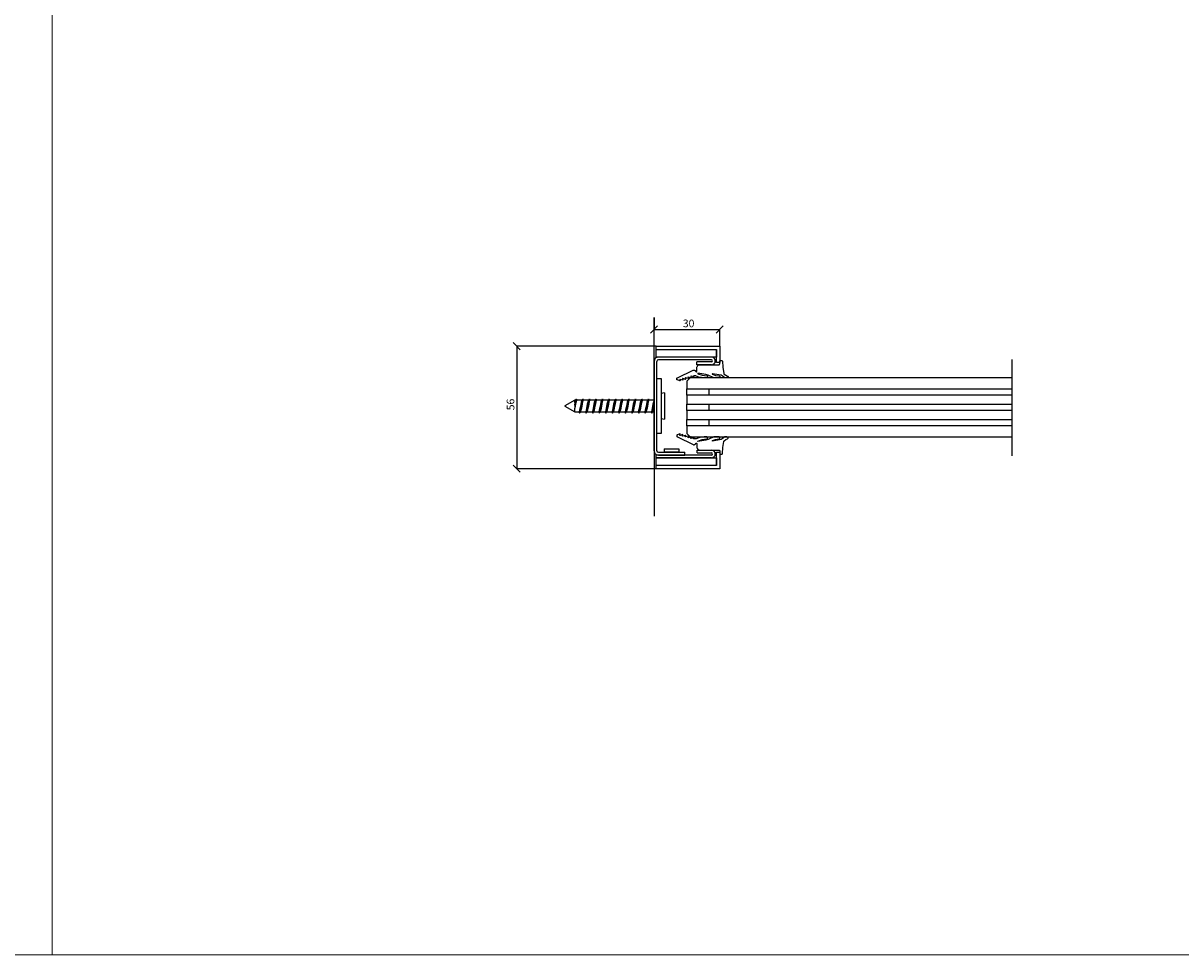
# Model space of a CAD drawing. Extents: x 2650107 to 2654107, y -827678 to -825595.
# Drawn here: x 2651694 to 2652223, y -827245 to -826819 of the extents above; entities that cross this region are included whole.
import ezdxf

# ---------------------------------------------------------------- set-up
doc = ezdxf.new("R2010")
doc.units = 0
doc.header["$LTSCALE"] = 10
doc.layers.get('0').update_dxf_attribs({"linetype": 'CONTINUOUS'})
doc.layers.get('Defpoints').update_dxf_attribs({"linetype": 'CONTINUOUS'})
doc.layers.add('A810-TEGNINGSRAMME', color=7, linetype='CONTINUOUS', lineweight=20)
doc.layers.add('FORMAT', color=7, linetype='CONTINUOUS')
doc.styles.add('SLDTEXTSTYLE0', font='GOTHIC.TTF', dxfattribs={"width": 0.913})
doc.dimstyles.new('SLDDIMSTYLE0', dxfattribs={"dimtxt": 3.5, "dimasz": 3.302, "dimexe": 0, "dimexo": 0.0625, "dimgap": 0.875, "dimtad": 1, "dimrnd": 1e-09, "dimzin": 12, "dimdsep": 46, "dimtxsty": 'SLDTEXTSTYLE0', "dimblk1": 'OBLIQUE', "dimblk2": 'OBLIQUE', "dimsah": 1, "dimcen": 0.09, "dimadec": 0, "dimazin": 3, "dimtfac": 1, "dimtofl": 0, "dimtmove": 0, "dimatfit": 3, "dimldrblk": 'OBLIQUE', "dimfxl": 1, "dimfrac": 2, "dimtolj": 1, "dimtzin": 12, "dimarcsym": 0})

# ---------------------------------------------------------------- blocks, each defined once
blk = doc.blocks.new('_OBLIQUE')
at = {"color": 0, "linetype": 'ByBlock'}
blk.add_line((-0.5, -0.5), (0.5, 0.5), dxfattribs=at)
blk = doc.blocks.new('*D105')
at = {"layer": 'Defpoints', "color": 0, "transparency": 16777216}
for p in [(2651982.2, -826953.61), (2652012.2, -826959.15), (2652012.2, -826966.69)]:
    blk.add_point(p, dxfattribs=at)
at = {"layer": 'FORMAT', "color": 0, "lineweight": -2, "transparency": 16777216}
for p, q in [((2651982.2, -826953.67), (2651982.2, -826959.15)), ((2651982.2, -826959.15), (2652012.2, -826959.15)), ((2652012.2, -826966.63), (2652012.2, -826959.15))]:
    blk.add_line(p, q, dxfattribs=at)
at = {"layer": 'FORMAT', "color": 0, "lineweight": -2, "transparency": 16777216, "xscale": 3.302, "yscale": 3.302, "zscale": 3.302, "rotation": 180}
blk.add_blockref('_OBLIQUE', (2651982.2, -826959.15), dxfattribs=at)
at = {"layer": 'FORMAT', "color": 0, "lineweight": -2, "transparency": 16777216, "xscale": 3.302, "yscale": 3.302, "zscale": 3.302}
blk.add_blockref('_OBLIQUE', (2652012.2, -826959.15), dxfattribs=at)
at = {"layer": 'FORMAT', "color": 0, "transparency": 16777216, "insert": (2651998, -826954.6), "char_height": 3.5, "attachment_point": 2, "style": 'SLDTEXTSTYLE0'}
blk.add_mtext('\\A1;30', dxfattribs=at)
blk = doc.blocks.new('*D106')
at = {"layer": 'Defpoints', "color": 0, "transparency": 16777216}
for p in [(2651983.2, -826966.69), (2651919.45, -827022.69), (2651983.2, -827022.69)]:
    blk.add_point(p, dxfattribs=at)
at = {"layer": 'FORMAT', "color": 0, "lineweight": -2, "transparency": 16777216}
for p, q in [((2651983.14, -826966.69), (2651919.45, -826966.69)), ((2651919.45, -826966.69), (2651919.45, -827022.69)), ((2651983.14, -827022.69), (2651919.45, -827022.69))]:
    blk.add_line(p, q, dxfattribs=at)
at = {"layer": 'FORMAT', "color": 0, "lineweight": -2, "transparency": 16777216, "xscale": 3.302, "yscale": 3.302, "zscale": 3.302}
for p, rotation in [((2651919.45, -826966.69), 90), ((2651919.45, -827022.69), 270)]:
    blk.add_blockref('_OBLIQUE', p, dxfattribs=dict(at, rotation=rotation))
at = {"layer": 'FORMAT', "color": 0, "transparency": 16777216, "insert": (2651914.9, -826993.37), "char_height": 3.5, "attachment_point": 2, "rotation": 90, "style": 'SLDTEXTSTYLE0'}
blk.add_mtext('\\A1;56', dxfattribs=at)

msp = doc.modelspace()

# ---------------------------------------------------------------- linework, layer by layer
at = {"color": 7, "linetype": 'Continuous', "lineweight": 25}
for p, q in [((2651983.203, -826968.194), (2651983.203, -826966.694)), ((2651983.203, -826966.694), (2652012.203, -826966.694)), ((2651983.203, -826971.694), (2651983.203, -826968.194)), ((2651983.203, -826968.194), (2652010.703, -826968.194)), ((2652010.703, -826968.194), (2652010.703, -826971.694)), ((2652010.703, -826974.194), (2652010.703, -826968.194)), ((2652012.203, -826966.694), (2652012.203, -826974.194)), ((2651982.203, -827014.457), (2651982.203, -826973.68)), ((2652010.703, -826971.694), (2651983.203, -826971.694)), ((2651983.453, -827014.457), (2651983.453, -826973.68)), ((2652008.453, -826971.694), (2651984.189, -826971.694)), ((2652008.453, -826972.944), (2651984.189, -826972.944)), ((2652001.723, -826975.194), (2652001.723, -826973.944)), ((2652008.453, -826973.944), (2652001.723, -826973.944)), ((2652012.203, -826974.194), (2652010.703, -826974.194)), ((2652012.162, -826975.019), (2652012.187, -826974.96)), ((2652012.187, -826974.96), (2652012.199, -826974.897)), ((2652012.199, -826974.897), (2652012.203, -826974.865)), ((2652012.203, -826973.561), (2652012.212, -826973.498)), ((2652012.203, -826974.865), (2652012.203, -826973.561)), ((2652012.212, -826973.498), (2652012.229, -826973.459)), ((2652012.229, -826973.459), (2652012.252, -826973.423)), ((2652012.252, -826973.423), (2652012.282, -826973.393)), ((2652012.282, -826973.393), (2652012.318, -826973.369)), ((2652012.318, -826973.369), (2652012.357, -826973.353)), ((2652012.357, -826973.353), (2652012.421, -826973.343)), ((2652012.421, -826973.343), (2652013.193, -826973.343)), ((2652013.193, -826973.343), (2652013.246, -826973.35)), ((2652013.246, -826973.35), (2652013.289, -826973.368)), ((2652013.289, -826973.368), (2652013.328, -826973.394)), ((2652013.328, -826973.394), (2652013.361, -826973.427)), ((2652013.361, -826973.427), (2652013.387, -826973.466)), ((2652013.387, -826973.466), (2652013.405, -826973.509)), ((2652013.405, -826973.509), (2652013.411, -826973.555)), ((2652013.411, -826973.555), (2652013.414, -826973.602)), ((2652013.414, -826973.602), (2652013.603, -826976.374)), ((2651992.879, -826981.223), (2652000.042, -826977.721)), ((2652000.042, -826977.721), (2652000.148, -826977.678)), ((2652000.148, -826977.678), (2652000.258, -826977.648)), ((2652000.258, -826977.648), (2652000.371, -826977.634)), ((2652000.998, -826980.26), (2652000.278, -826980.279)), ((2652000.278, -826980.279), (2652000.455, -826980.645)), ((2652000.371, -826977.634), (2652000.484, -826977.634)), ((2652000.484, -826977.634), (2652000.597, -826977.648)), ((2652000.597, -826977.648), (2652000.707, -826977.678)), ((2652000.707, -826977.678), (2652000.813, -826977.721)), ((2652000.813, -826977.721), (2652000.911, -826977.778)), ((2652000.911, -826977.778), (2652001.002, -826977.848)), ((2652001.259, -826980.285), (2652000.998, -826980.26)), ((2652001.002, -826977.848), (2652001.082, -826977.928)), ((2652001.082, -826977.928), (2652001.152, -826978.019)), ((2652001.152, -826978.019), (2652001.208, -826978.117)), ((2652001.208, -826978.117), (2652001.259, -826978.245)), ((2652001.259, -826978.245), (2652001.276, -826978.285)), ((2652001.506, -826980.371), (2652001.259, -826980.285)), ((2652001.276, -826978.285), (2652001.3, -826978.32)), ((2652001.3, -826978.32), (2652001.33, -826978.351)), ((2652001.33, -826978.351), (2652001.365, -826978.374)), ((2652001.365, -826978.374), (2652001.405, -826978.391)), ((2652001.405, -826978.391), (2652001.446, -826978.399)), ((2652001.446, -826978.399), (2652001.489, -826978.399)), ((2652001.489, -826978.399), (2652001.531, -826978.391)), ((2652001.531, -826978.391), (2652001.57, -826978.374)), ((2652001.57, -826978.374), (2652001.606, -826978.351)), ((2652001.606, -826978.351), (2652001.659, -826978.309)), ((2652001.659, -826978.309), (2652001.72, -826978.233)), ((2652001.72, -826978.233), (2652001.743, -826978.138)), ((2652008.453, -826975.194), (2652001.723, -826975.194)), ((2652001.743, -826976.463), (2652001.798, -826976.257)), ((2652001.743, -826976.786), (2652001.743, -826976.463)), ((2652001.743, -826978.138), (2652001.743, -826976.786)), ((2652001.798, -826976.257), (2652001.88, -826976.06)), ((2652001.88, -826976.06), (2652001.987, -826975.875)), ((2652001.987, -826975.875), (2652002.117, -826975.705)), ((2652002.117, -826975.705), (2652002.268, -826975.554)), ((2652002.157, -826979.162), (2652002.141, -826979.201)), ((2652002.141, -826979.201), (2652002.141, -826979.243)), ((2652002.141, -826979.243), (2652002.157, -826979.283)), ((2652002.187, -826979.132), (2652002.157, -826979.162)), ((2652002.157, -826979.283), (2652002.2, -826979.32)), ((2652002.227, -826979.115), (2652002.187, -826979.132)), ((2652002.2, -826979.32), (2652004.2, -826980.041)), ((2652002.264, -826979.115), (2652002.227, -826979.115)), ((2652005.892, -826979.667), (2652002.264, -826979.115)), ((2652002.268, -826975.554), (2652002.437, -826975.424)), ((2652002.437, -826975.424), (2652002.622, -826975.317)), ((2652002.622, -826975.317), (2652002.819, -826975.236)), ((2652002.819, -826975.236), (2652003.135, -826975.194)), ((2652003.135, -826975.194), (2652011.874, -826975.194)), ((2652004.2, -826980.041), (2652006.307, -826980.327)), ((2652006.906, -826980.017), (2652005.892, -826979.667)), ((2652009.515, -826981.194), (2652006.906, -826980.017)), ((2652008.864, -826979.356), (2652008.836, -826979.405)), ((2652008.836, -826979.405), (2652008.836, -826979.461)), ((2652008.836, -826979.461), (2652008.864, -826979.51)), ((2652008.913, -826979.328), (2652008.864, -826979.356)), ((2652008.864, -826979.51), (2652008.894, -826979.531)), ((2652008.894, -826979.531), (2652010.346, -826980.065)), ((2652008.959, -826979.325), (2652008.913, -826979.328)), ((2652012.844, -826979.983), (2652008.959, -826979.325)), ((2652010.346, -826980.065), (2652011.87, -826980.329)), ((2652011.874, -826975.194), (2652011.906, -826975.19)), ((2652011.906, -826975.19), (2652011.969, -826975.178)), ((2652011.969, -826975.178), (2652012.028, -826975.153)), ((2652012.028, -826975.153), (2652012.081, -826975.118)), ((2652012.081, -826975.118), (2652012.127, -826975.072)), ((2652012.127, -826975.072), (2652012.162, -826975.019)), ((2652013.349, -826980.26), (2652012.844, -826979.983)), ((2652014.508, -826981.194), (2652013.349, -826980.26)), ((2652013.603, -826976.374), (2652014.083, -826979.158)), ((2652014.083, -826979.158), (2652014.156, -826979.331)), ((2652014.156, -826979.331), (2652014.282, -826979.469)), ((2652014.282, -826979.469), (2652015, -826979.961)), ((2652015, -826979.961), (2652015.768, -826980.371)), ((2651983.453, -827006.569), (2651983.453, -826981.569)), ((2651983.453, -826981.569), (2651985.453, -826981.569)), ((2651985.453, -826981.569), (2651985.453, -827006.569)), ((2651992.568, -826981.642), (2651992.589, -826981.537)), ((2651992.568, -826981.748), (2651992.568, -826981.642)), ((2651992.589, -826981.853), (2651992.568, -826981.748)), ((2651992.589, -826981.537), (2651992.63, -826981.439)), ((2651992.63, -826981.952), (2651992.589, -826981.853)), ((2651992.63, -826981.439), (2651992.689, -826981.35)), ((2651992.689, -826982.04), (2651992.63, -826981.952)), ((2651992.689, -826981.35), (2651992.765, -826981.274)), ((2651992.765, -826982.116), (2651992.689, -826982.04)), ((2651992.765, -826981.274), (2651992.879, -826981.223)), ((2651992.913, -826982.182), (2651992.765, -826982.116)), ((2651994.024, -826982.627), (2651992.913, -826982.182)), ((2651993.957, -826981.951), (2651993.941, -826981.991)), ((2651993.941, -826981.991), (2651993.941, -826982.033)), ((2651993.941, -826982.033), (2651993.957, -826982.072)), ((2651993.987, -826981.921), (2651993.957, -826981.951)), ((2651993.957, -826982.072), (2651994.152, -826982.473)), ((2651994.026, -826981.905), (2651993.987, -826981.921)), ((2651994.075, -826982.628), (2651994.024, -826982.627)), ((2651994.079, -826981.908), (2651994.026, -826981.905)), ((2651994.114, -826982.612), (2651994.075, -826982.628)), ((2651995.287, -826982.264), (2651994.079, -826981.908)), ((2651994.144, -826982.582), (2651994.114, -826982.612)), ((2651994.16, -826982.543), (2651994.144, -826982.582)), ((2651994.152, -826982.473), (2651994.16, -826982.5)), ((2651994.16, -826982.5), (2651994.16, -826982.543)), ((2651995.219, -826981.588), (2651995.203, -826981.627)), ((2651995.203, -826981.627), (2651995.203, -826981.67)), ((2651995.203, -826981.67), (2651995.212, -826981.697)), ((2651995.212, -826981.697), (2651995.414, -826982.11)), ((2651995.249, -826981.558), (2651995.219, -826981.588)), ((2651995.289, -826981.542), (2651995.249, -826981.558)), ((2651995.337, -826982.265), (2651995.287, -826982.264)), ((2651995.331, -826981.542), (2651995.289, -826981.542)), ((2651996.549, -826981.901), (2651995.331, -826981.542)), ((2651995.376, -826982.249), (2651995.337, -826982.265)), ((2651995.406, -826982.219), (2651995.376, -826982.249)), ((2651995.422, -826982.18), (2651995.406, -826982.219)), ((2651995.414, -826982.11), (2651995.422, -826982.137)), ((2651995.422, -826982.137), (2651995.422, -826982.18)), ((2651996.482, -826981.225), (2651996.465, -826981.264)), ((2651996.465, -826981.264), (2651996.465, -826981.307)), ((2651996.465, -826981.307), (2651996.474, -826981.333)), ((2651996.474, -826981.333), (2651996.668, -826981.735)), ((2651996.512, -826981.195), (2651996.482, -826981.225)), ((2651996.551, -826981.179), (2651996.512, -826981.195)), ((2651996.599, -826981.902), (2651996.549, -826981.901)), ((2651996.604, -826981.181), (2651996.551, -826981.179)), ((2651996.638, -826981.886), (2651996.599, -826981.902)), ((2651997.811, -826981.538), (2651996.604, -826981.181)), ((2651996.668, -826981.856), (2651996.638, -826981.886)), ((2651996.668, -826981.735), (2651996.685, -826981.774)), ((2651996.685, -826981.816), (2651996.668, -826981.856)), ((2651996.685, -826981.774), (2651996.685, -826981.816)), ((2651997.203, -826982.669), (2651998.703, -826981.169)), ((2651997.203, -826982.669), (2651997.203, -826986.169)), ((2651997.744, -826980.862), (2651997.728, -826980.901)), ((2651997.728, -826980.901), (2651997.728, -826980.943)), ((2651997.728, -826980.943), (2651997.736, -826980.97)), ((2651997.736, -826980.97), (2651997.939, -826981.384)), ((2651997.774, -826980.832), (2651997.744, -826980.862)), ((2651997.813, -826980.816), (2651997.774, -826980.832)), ((2651997.861, -826981.539), (2651997.811, -826981.538)), ((2651997.866, -826980.818), (2651997.813, -826980.816)), ((2651997.901, -826981.522), (2651997.861, -826981.539)), ((2651999.073, -826981.175), (2651997.866, -826980.818)), ((2651997.931, -826981.492), (2651997.901, -826981.522)), ((2651997.947, -826981.453), (2651997.931, -826981.492)), ((2651997.939, -826981.384), (2651997.947, -826981.411)), ((2651997.947, -826981.411), (2651997.947, -826981.453)), ((2652145.746, -826981.169), (2651998.703, -826981.169)), ((2651999.006, -826980.499), (2651998.99, -826980.538)), ((2651998.99, -826980.538), (2651998.99, -826980.58)), ((2651998.99, -826980.58), (2651998.999, -826980.607)), ((2651998.999, -826980.607), (2651999.201, -826981.02)), ((2651999.036, -826980.469), (2651999.006, -826980.499)), ((2651999.075, -826980.452), (2651999.036, -826980.469)), ((2651999.123, -826981.175), (2651999.073, -826981.175)), ((2651999.128, -826980.455), (2651999.075, -826980.452)), ((2651999.163, -826981.159), (2651999.123, -826981.175)), ((2652000.335, -826980.811), (2651999.128, -826980.455)), ((2651999.193, -826981.129), (2651999.163, -826981.159)), ((2651999.209, -826981.09), (2651999.193, -826981.129)), ((2651999.201, -826981.02), (2651999.209, -826981.047)), ((2651999.209, -826981.047), (2651999.209, -826981.09)), ((2652000.386, -826980.812), (2652000.335, -826980.811)), ((2652000.425, -826980.796), (2652000.386, -826980.812)), ((2652000.455, -826980.766), (2652000.425, -826980.796)), ((2652000.455, -826980.645), (2652000.471, -826980.684)), ((2652000.471, -826980.727), (2652000.455, -826980.766)), ((2652000.471, -826980.684), (2652000.471, -826980.727)), ((2652002.698, -826980.842), (2652001.506, -826980.371)), ((2652003.89, -826981.11), (2652002.698, -826980.842)), ((2652005.137, -826981.194), (2652003.89, -826981.11)), ((2652006.307, -826981.194), (2652005.137, -826981.194)), ((2652006.307, -826980.327), (2652006.434, -826980.343)), ((2652006.521, -826981.047), (2652006.307, -826981.194)), ((2652006.434, -826980.343), (2652006.565, -826980.413)), ((2652006.617, -826980.949), (2652006.521, -826981.047)), ((2652006.565, -826980.413), (2652006.659, -826980.528)), ((2652006.687, -826980.818), (2652006.617, -826980.949)), ((2652006.659, -826980.528), (2652006.702, -826980.67)), ((2652006.702, -826980.67), (2652006.687, -826980.818)), ((2652011.882, -826981.194), (2652009.515, -826981.194)), ((2652011.87, -826980.329), (2652012.024, -826980.342)), ((2652012.024, -826981.175), (2652011.882, -826981.194)), ((2652012.024, -826980.342), (2652012.234, -826980.482)), ((2652012.173, -826981.095), (2652012.024, -826981.175)), ((2652012.281, -826980.964), (2652012.173, -826981.095)), ((2652012.234, -826980.482), (2652012.314, -826980.632)), ((2652012.331, -826980.801), (2652012.281, -826980.964)), ((2652012.314, -826980.632), (2652012.331, -826980.801)), ((2652015.448, -826981.194), (2652014.508, -826981.194)), ((2652015.71, -826981.172), (2652015.448, -826981.194)), ((2652015.86, -826981.092), (2652015.71, -826981.172)), ((2652015.768, -826980.371), (2652015.86, -826980.419)), ((2652015.86, -826980.419), (2652016, -826980.629)), ((2652015.968, -826980.961), (2652015.86, -826981.092)), ((2652016.017, -826980.798), (2652015.968, -826980.961)), ((2652016, -826980.629), (2652016.017, -826980.798)), ((2652145.746, -826981.169), (2652145.746, -826986.169)), ((2651986.953, -826988.069), (2651985.453, -826988.333)), ((2651986.953, -826988.069), (2651986.953, -827000.069)), ((2651997.203, -826986.169), (2652145.746, -826986.169)), ((2651997.203, -826986.269), (2652007.203, -826986.269)), ((2651997.203, -826989.069), (2651997.203, -826986.269)), ((2652007.203, -826989.069), (2651997.203, -826989.069)), ((2651997.203, -826989.169), (2651997.203, -826993.169)), ((2652145.746, -826989.169), (2651997.203, -826989.169)), ((2652007.203, -826986.269), (2652007.203, -826989.069)), ((2652145.746, -826989.169), (2652145.746, -826993.169)), ((2651946.012, -826991.369), (2651941.453, -826994.001)), ((2651941.453, -826994.001), (2651941.453, -826994.137)), ((2651941.453, -826994.137), (2651946.012, -826996.769)), ((2651946.371, -826991.369), (2651946.012, -826991.369)), ((2651946.012, -826992.436), (2651946.012, -826991.369)), ((2651946.012, -826992.436), (2651946.012, -826993.671)), ((2651946.012, -826993.671), (2651946.012, -826995.122)), ((2651946.012, -826996.769), (2651946.012, -826995.122)), ((2651949.371, -826991.369), (2651946.954, -826991.369)), ((2651952.371, -826991.369), (2651949.954, -826991.369)), ((2651955.371, -826991.369), (2651952.954, -826991.369)), ((2651958.371, -826991.369), (2651955.954, -826991.369)), ((2651961.371, -826991.369), (2651958.954, -826991.369)), ((2651964.371, -826991.369), (2651961.954, -826991.369)), ((2651967.371, -826991.369), (2651964.954, -826991.369)), ((2651970.371, -826991.369), (2651967.954, -826991.369)), ((2651973.371, -826991.369), (2651970.954, -826991.369)), ((2651976.371, -826991.369), (2651973.954, -826991.369)), ((2651979.371, -826991.369), (2651976.954, -826991.369)), ((2651982.203, -826991.369), (2651979.954, -826991.369)), ((2651997.203, -826993.169), (2652145.746, -826993.169)), ((2651997.203, -826993.269), (2652007.203, -826993.269)), ((2651997.203, -826996.069), (2651997.203, -826993.269)), ((2652007.203, -826996.069), (2651997.203, -826996.069)), ((2652007.203, -826993.269), (2652007.203, -826996.069)), ((2651946.012, -826996.769), (2651947.954, -826996.769)), ((2651948.267, -826997.24), (2651948.353, -826997.074)), ((2651948.402, -826996.978), (2651948.528, -826996.736)), ((2651948.511, -826996.769), (2651950.954, -826996.769)), ((2651951.267, -826997.24), (2651951.353, -826997.074)), ((2651951.402, -826996.978), (2651951.528, -826996.736)), ((2651951.511, -826996.769), (2651953.954, -826996.769)), ((2651954.511, -826996.769), (2651956.954, -826996.769)), ((2651957.267, -826997.24), (2651957.353, -826997.074)), ((2651957.402, -826996.978), (2651957.528, -826996.736)), ((2651957.511, -826996.769), (2651959.954, -826996.769)), ((2651960.267, -826997.24), (2651960.353, -826997.074)), ((2651960.402, -826996.978), (2651960.528, -826996.736)), ((2651960.511, -826996.769), (2651962.954, -826996.769)), ((2651963.267, -826997.24), (2651963.353, -826997.074)), ((2651963.402, -826996.978), (2651963.528, -826996.736)), ((2651963.511, -826996.769), (2651965.954, -826996.769)), ((2651966.267, -826997.24), (2651966.353, -826997.074)), ((2651966.402, -826996.978), (2651966.528, -826996.736)), ((2651966.511, -826996.769), (2651968.954, -826996.769)), ((2651969.267, -826997.24), (2651969.353, -826997.074)), ((2651969.402, -826996.978), (2651969.528, -826996.736)), ((2651969.511, -826996.769), (2651971.954, -826996.769)), ((2651972.267, -826997.24), (2651972.353, -826997.074)), ((2651972.402, -826996.978), (2651972.528, -826996.736)), ((2651972.511, -826996.769), (2651974.954, -826996.769)), ((2651975.267, -826997.24), (2651975.353, -826997.074)), ((2651975.402, -826996.978), (2651975.528, -826996.736)), ((2651975.511, -826996.769), (2651977.954, -826996.769)), ((2651978.267, -826997.24), (2651978.353, -826997.074)), ((2651978.402, -826996.978), (2651978.528, -826996.736)), ((2651978.511, -826996.769), (2651980.954, -826996.769)), ((2651981.267, -826997.24), (2651981.353, -826997.074)), ((2651981.402, -826996.978), (2651981.528, -826996.736)), ((2651981.511, -826996.769), (2651982.203, -826996.769)), ((2651985.453, -826999.804), (2651986.953, -827000.069)), ((2651997.203, -826996.169), (2651997.203, -827000.169)), ((2652145.746, -826996.169), (2651997.203, -826996.169)), ((2651997.203, -827000.169), (2652145.746, -827000.169)), ((2651997.203, -827003.069), (2651997.203, -827000.269)), ((2651997.203, -827000.269), (2652007.203, -827000.269)), ((2652007.203, -827000.269), (2652007.203, -827003.069)), ((2652145.746, -826996.169), (2652145.746, -827000.169)), ((2651985.453, -827006.569), (2651983.453, -827006.569)), ((2652007.203, -827003.069), (2651997.203, -827003.069)), ((2652145.746, -827003.169), (2651997.203, -827003.169)), ((2651997.203, -827003.169), (2651997.203, -827006.669)), ((2651998.703, -827008.169), (2651997.203, -827006.669)), ((2652145.746, -827003.169), (2652145.746, -827008.169)), ((2651992.589, -827007.535), (2651992.568, -827007.639)), ((2651992.568, -827007.639), (2651992.568, -827007.746)), ((2651992.568, -827007.746), (2651992.589, -827007.851)), ((2651992.63, -827007.436), (2651992.589, -827007.535)), ((2651992.589, -827007.851), (2651992.63, -827007.949)), ((2651992.689, -827007.347), (2651992.63, -827007.436)), ((2651992.63, -827007.949), (2651992.689, -827008.038)), ((2651992.765, -827007.272), (2651992.689, -827007.347)), ((2651992.689, -827008.038), (2651992.765, -827008.113)), ((2651992.913, -827007.206), (2651992.765, -827007.272)), ((2651992.765, -827008.113), (2651992.879, -827008.164)), ((2651992.879, -827008.164), (2652000.042, -827011.666)), ((2651994.024, -827006.76), (2651992.913, -827007.206)), ((2651993.941, -827007.355), (2651993.957, -827007.315)), ((2651993.941, -827007.397), (2651993.941, -827007.355)), ((2651993.957, -827007.436), (2651993.941, -827007.397)), ((2651993.957, -827007.315), (2651994.152, -827006.914)), ((2651993.987, -827007.466), (2651993.957, -827007.436)), ((2651994.026, -827007.483), (2651993.987, -827007.466)), ((2651994.075, -827006.759), (2651994.024, -827006.76)), ((2651994.079, -827007.48), (2651994.026, -827007.483)), ((2651994.114, -827006.776), (2651994.075, -827006.759)), ((2651995.287, -827007.124), (2651994.079, -827007.48)), ((2651994.144, -827006.806), (2651994.114, -827006.776)), ((2651994.16, -827006.845), (2651994.144, -827006.806)), ((2651994.152, -827006.914), (2651994.16, -827006.887)), ((2651994.16, -827006.887), (2651994.16, -827006.845)), ((2651995.203, -827007.718), (2651995.212, -827007.691)), ((2651995.203, -827007.76), (2651995.203, -827007.718)), ((2651995.219, -827007.799), (2651995.203, -827007.76)), ((2651995.212, -827007.691), (2651995.414, -827007.278)), ((2651995.249, -827007.829), (2651995.219, -827007.799)), ((2651995.289, -827007.846), (2651995.249, -827007.829)), ((2651995.337, -827007.123), (2651995.287, -827007.124)), ((2651995.331, -827007.846), (2651995.289, -827007.846)), ((2651996.549, -827007.487), (2651995.331, -827007.846)), ((2651995.376, -827007.139), (2651995.337, -827007.123)), ((2651995.406, -827007.169), (2651995.376, -827007.139)), ((2651995.422, -827007.208), (2651995.406, -827007.169)), ((2651995.414, -827007.278), (2651995.422, -827007.251)), ((2651995.422, -827007.251), (2651995.422, -827007.208)), ((2651996.465, -827008.081), (2651996.474, -827008.054)), ((2651996.465, -827008.123), (2651996.465, -827008.081)), ((2651996.482, -827008.163), (2651996.465, -827008.123)), ((2651996.474, -827008.054), (2651996.668, -827007.653)), ((2651996.512, -827008.193), (2651996.482, -827008.163)), ((2651996.551, -827008.209), (2651996.512, -827008.193)), ((2651996.599, -827007.486), (2651996.549, -827007.487)), ((2651996.604, -827008.206), (2651996.551, -827008.209)), ((2651996.638, -827007.502), (2651996.599, -827007.486)), ((2651997.811, -827007.85), (2651996.604, -827008.206)), ((2651996.668, -827007.532), (2651996.638, -827007.502)), ((2651996.685, -827007.571), (2651996.668, -827007.532)), ((2651996.668, -827007.653), (2651996.685, -827007.614)), ((2651996.685, -827007.614), (2651996.685, -827007.571)), ((2651997.728, -827008.444), (2651997.736, -827008.418)), ((2651997.728, -827008.487), (2651997.728, -827008.444)), ((2651997.744, -827008.526), (2651997.728, -827008.487)), ((2651997.736, -827008.418), (2651997.939, -827008.004)), ((2651997.774, -827008.556), (2651997.744, -827008.526)), ((2651997.813, -827008.572), (2651997.774, -827008.556)), ((2651997.861, -827007.849), (2651997.811, -827007.85)), ((2651997.866, -827008.57), (2651997.813, -827008.572)), ((2651997.901, -827007.865), (2651997.861, -827007.849)), ((2651999.073, -827008.213), (2651997.866, -827008.57)), ((2651997.931, -827007.895), (2651997.901, -827007.865)), ((2651997.947, -827007.935), (2651997.931, -827007.895)), ((2651997.939, -827008.004), (2651997.947, -827007.977)), ((2651997.947, -827007.977), (2651997.947, -827007.935)), ((2651998.703, -827008.169), (2652145.746, -827008.169)), ((2651998.99, -827008.807), (2651998.999, -827008.781)), ((2651998.99, -827008.85), (2651998.99, -827008.807)), ((2651999.006, -827008.889), (2651998.99, -827008.85)), ((2651998.999, -827008.781), (2651999.201, -827008.367)), ((2651999.036, -827008.919), (2651999.006, -827008.889)), ((2651999.075, -827008.935), (2651999.036, -827008.919)), ((2651999.123, -827008.212), (2651999.073, -827008.213)), ((2651999.128, -827008.933), (2651999.075, -827008.935)), ((2651999.163, -827008.229), (2651999.123, -827008.212)), ((2652000.335, -827008.576), (2651999.128, -827008.933)), ((2651999.193, -827008.259), (2651999.163, -827008.229)), ((2651999.209, -827008.298), (2651999.193, -827008.259)), ((2651999.201, -827008.367), (2651999.209, -827008.34)), ((2651999.209, -827008.34), (2651999.209, -827008.298)), ((2652000.042, -827011.666), (2652000.148, -827011.71)), ((2652000.148, -827011.71), (2652000.258, -827011.739)), ((2652000.258, -827011.739), (2652000.371, -827011.754)), ((2652000.278, -827009.109), (2652000.455, -827008.743)), ((2652000.998, -827009.128), (2652000.278, -827009.109)), ((2652000.386, -827008.576), (2652000.335, -827008.576)), ((2652000.371, -827011.754), (2652000.484, -827011.754)), ((2652000.425, -827008.592), (2652000.386, -827008.576)), ((2652000.455, -827008.622), (2652000.425, -827008.592)), ((2652000.471, -827008.661), (2652000.455, -827008.622)), ((2652000.455, -827008.743), (2652000.471, -827008.704)), ((2652000.471, -827008.704), (2652000.471, -827008.661)), ((2652000.484, -827011.754), (2652000.597, -827011.739)), ((2652000.597, -827011.739), (2652000.707, -827011.71)), ((2652000.707, -827011.71), (2652000.813, -827011.666)), ((2652000.813, -827011.666), (2652000.911, -827011.609)), ((2652000.911, -827011.609), (2652001.002, -827011.54)), ((2652001.259, -827009.103), (2652000.998, -827009.128)), ((2652001.002, -827011.54), (2652001.082, -827011.459)), ((2652001.082, -827011.459), (2652001.152, -827011.369)), ((2652001.152, -827011.369), (2652001.208, -827011.27)), ((2652001.208, -827011.27), (2652001.259, -827011.142)), ((2652001.506, -827009.017), (2652001.259, -827009.103)), ((2652001.259, -827011.142), (2652001.276, -827011.103)), ((2652001.276, -827011.103), (2652001.3, -827011.067)), ((2652001.3, -827011.067), (2652001.33, -827011.037)), ((2652001.33, -827011.037), (2652001.365, -827011.013)), ((2652001.365, -827011.013), (2652001.405, -827010.997)), ((2652001.405, -827010.997), (2652001.446, -827010.989)), ((2652001.446, -827010.989), (2652001.489, -827010.989)), ((2652001.489, -827010.989), (2652001.531, -827010.997)), ((2652002.698, -827008.545), (2652001.506, -827009.017)), ((2652001.531, -827010.997), (2652001.57, -827011.013)), ((2652001.57, -827011.013), (2652001.606, -827011.037)), ((2652001.606, -827011.037), (2652001.659, -827011.078)), ((2652001.659, -827011.078), (2652001.72, -827011.155)), ((2652001.72, -827011.155), (2652001.743, -827011.25)), ((2652001.743, -827011.25), (2652001.743, -827012.602)), ((2652002.141, -827010.144), (2652002.157, -827010.105)), ((2652002.141, -827010.187), (2652002.141, -827010.144)), ((2652002.157, -827010.226), (2652002.141, -827010.187)), ((2652002.157, -827010.105), (2652002.2, -827010.068)), ((2652002.187, -827010.256), (2652002.157, -827010.226)), ((2652002.227, -827010.272), (2652002.187, -827010.256)), ((2652002.2, -827010.068), (2652004.2, -827009.347)), ((2652002.264, -827010.273), (2652002.227, -827010.272)), ((2652005.892, -827009.721), (2652002.264, -827010.273)), ((2652003.89, -827008.278), (2652002.698, -827008.545)), ((2652005.137, -827008.194), (2652003.89, -827008.278)), ((2652004.2, -827009.347), (2652006.307, -827009.061)), ((2652006.307, -827008.194), (2652005.137, -827008.194)), ((2652006.906, -827009.37), (2652005.892, -827009.721)), ((2652006.521, -827008.34), (2652006.307, -827008.194)), ((2652006.307, -827009.061), (2652006.434, -827009.045)), ((2652006.434, -827009.045), (2652006.565, -827008.975)), ((2652006.617, -827008.439), (2652006.521, -827008.34)), ((2652006.565, -827008.975), (2652006.659, -827008.86)), ((2652006.687, -827008.57), (2652006.617, -827008.439)), ((2652006.659, -827008.86), (2652006.702, -827008.718)), ((2652006.702, -827008.718), (2652006.687, -827008.57)), ((2652009.515, -827008.194), (2652006.906, -827009.37)), ((2652008.836, -827009.927), (2652008.864, -827009.878)), ((2652008.836, -827009.983), (2652008.836, -827009.927)), ((2652008.864, -827010.032), (2652008.836, -827009.983)), ((2652008.864, -827009.878), (2652008.894, -827009.857)), ((2652008.913, -827010.06), (2652008.864, -827010.032)), ((2652008.894, -827009.857), (2652010.346, -827009.323)), ((2652008.959, -827010.062), (2652008.913, -827010.06)), ((2652012.844, -827009.405), (2652008.959, -827010.062)), ((2652011.882, -827008.194), (2652009.515, -827008.194)), ((2652010.346, -827009.323), (2652011.87, -827009.059)), ((2652011.87, -827009.059), (2652012.024, -827009.046)), ((2652012.024, -827008.212), (2652011.882, -827008.194)), ((2652012.173, -827008.293), (2652012.024, -827008.212)), ((2652012.024, -827009.046), (2652012.234, -827008.905)), ((2652012.281, -827008.424), (2652012.173, -827008.293)), ((2652012.234, -827008.905), (2652012.314, -827008.756)), ((2652012.331, -827008.586), (2652012.281, -827008.424)), ((2652012.314, -827008.756), (2652012.331, -827008.586)), ((2652013.349, -827009.128), (2652012.844, -827009.405)), ((2652014.508, -827008.194), (2652013.349, -827009.128)), ((2652013.603, -827013.014), (2652014.083, -827010.23)), ((2652014.083, -827010.23), (2652014.156, -827010.057)), ((2652014.156, -827010.057), (2652014.282, -827009.918)), ((2652014.282, -827009.918), (2652015, -827009.426)), ((2652015.448, -827008.194), (2652014.508, -827008.194)), ((2652015, -827009.426), (2652015.768, -827009.016)), ((2652015.71, -827008.216), (2652015.448, -827008.194)), ((2652015.86, -827008.296), (2652015.71, -827008.216)), ((2652015.768, -827009.016), (2652015.86, -827008.969)), ((2652015.968, -827008.427), (2652015.86, -827008.296)), ((2652015.86, -827008.969), (2652016, -827008.759)), ((2652016.017, -827008.59), (2652015.968, -827008.427)), ((2652016, -827008.759), (2652016.017, -827008.59)), ((2652008.453, -827016.444), (2651983.203, -827016.444)), ((2651983.203, -827017.694), (2651983.203, -827016.444)), ((2651984.189, -827015.194), (2651996.203, -827015.194)), ((2651984.189, -827016.444), (2651996.203, -827016.444)), ((2651986.903, -827013.694), (2651986.903, -827014.944)), ((2651986.903, -827013.694), (2651993.503, -827013.694)), ((2651986.903, -827014.944), (2651993.503, -827014.944)), ((2651986.903, -827014.944), (2651986.903, -827015.194)), ((2651993.503, -827013.694), (2651993.503, -827014.944)), ((2651993.503, -827015.194), (2651993.503, -827014.944)), ((2651996.203, -827016.444), (2651996.203, -827015.194)), ((2652001.743, -827012.602), (2652001.743, -827012.924)), ((2652001.743, -827012.924), (2652001.798, -827013.131)), ((2652001.798, -827013.131), (2652001.88, -827013.328)), ((2652001.88, -827013.328), (2652001.987, -827013.513)), ((2652001.903, -827014.194), (2652008.453, -827014.194)), ((2652001.903, -827015.444), (2652001.903, -827014.194)), ((2652001.903, -827015.444), (2652008.453, -827015.444)), ((2652001.987, -827013.513), (2652002.117, -827013.682)), ((2652002.117, -827013.682), (2652002.268, -827013.834)), ((2652002.268, -827013.834), (2652002.437, -827013.964)), ((2652002.437, -827013.964), (2652002.622, -827014.07)), ((2652002.622, -827014.07), (2652002.819, -827014.152)), ((2652002.819, -827014.152), (2652003.135, -827014.194)), ((2652003.135, -827014.194), (2652011.874, -827014.194)), ((2652010.703, -827021.194), (2652010.703, -827015.194)), ((2652010.703, -827015.194), (2652012.203, -827015.194)), ((2652011.874, -827014.194), (2652011.906, -827014.198)), ((2652011.906, -827014.198), (2652011.969, -827014.21)), ((2652011.969, -827014.21), (2652012.028, -827014.235)), ((2652012.028, -827014.235), (2652012.081, -827014.27)), ((2652012.081, -827014.27), (2652012.127, -827014.315)), ((2652012.127, -827014.315), (2652012.162, -827014.369)), ((2652012.162, -827014.369), (2652012.187, -827014.428)), ((2652012.187, -827014.428), (2652012.199, -827014.491)), ((2652012.199, -827014.491), (2652012.203, -827014.523)), ((2652012.203, -827014.523), (2652012.203, -827015.827)), ((2652012.203, -827015.194), (2652012.203, -827022.694)), ((2652012.203, -827015.827), (2652012.212, -827015.89)), ((2652012.212, -827015.89), (2652012.229, -827015.929)), ((2652012.229, -827015.929), (2652012.252, -827015.965)), ((2652012.252, -827015.965), (2652012.282, -827015.995)), ((2652012.282, -827015.995), (2652012.318, -827016.019)), ((2652012.318, -827016.019), (2652012.357, -827016.035)), ((2652012.357, -827016.035), (2652012.421, -827016.044)), ((2652012.421, -827016.044), (2652013.193, -827016.044)), ((2652013.193, -827016.044), (2652013.246, -827016.038)), ((2652013.246, -827016.038), (2652013.289, -827016.02)), ((2652013.289, -827016.02), (2652013.328, -827015.994)), ((2652013.328, -827015.994), (2652013.361, -827015.961)), ((2652013.361, -827015.961), (2652013.387, -827015.922)), ((2652013.387, -827015.922), (2652013.405, -827015.878)), ((2652013.405, -827015.878), (2652013.411, -827015.833)), ((2652013.411, -827015.833), (2652013.414, -827015.785)), ((2652013.414, -827015.785), (2652013.603, -827013.014)), ((2651983.203, -827021.194), (2651983.203, -827017.694)), ((2651983.203, -827017.694), (2652010.703, -827017.694)), ((2652008.453, -827017.694), (2651983.203, -827017.694)), ((2652010.703, -827021.194), (2651983.203, -827021.194)), ((2651983.203, -827022.694), (2651983.203, -827021.194)), ((2652010.703, -827017.694), (2652010.703, -827021.194)), ((2652012.203, -827022.694), (2651983.203, -827022.694))]:
    msp.add_line(p, q, dxfattribs=at)
at = {"color": 7, "linetype": 'Continuous', "lineweight": 25, "flags": 128}
for points in [[(2651946.012, -826993.671), (2651946.17, -826992.662), (2651946.328, -826991.806), (2651946.514, -826991.113), (2651946.704, -826990.869), (2651946.843, -826991.051)], [(2651948.064, -826997.089), (2651948.204, -826997.269), (2651948.389, -826997.026), (2651948.578, -826996.332), (2651948.766, -826995.292), (2651948.951, -826994.072), (2651949.012, -826993.671), (2651949.17, -826992.662), (2651949.328, -826991.806), (2651949.514, -826991.113), (2651949.704, -826990.869), (2651949.843, -826991.051)], [(2651951.064, -826997.089), (2651951.204, -826997.269), (2651951.389, -826997.026), (2651951.578, -826996.332), (2651951.766, -826995.292), (2651951.951, -826994.072), (2651952.012, -826993.671), (2651952.17, -826992.662), (2651952.328, -826991.806), (2651952.514, -826991.113), (2651952.704, -826990.869), (2651952.843, -826991.051)], [(2651954.064, -826997.089), (2651954.204, -826997.269), (2651954.389, -826997.026), (2651954.578, -826996.332), (2651954.766, -826995.292), (2651954.951, -826994.072), (2651955.012, -826993.671), (2651955.17, -826992.662), (2651955.328, -826991.806), (2651955.514, -826991.113), (2651955.704, -826990.869), (2651955.843, -826991.051)], [(2651957.064, -826997.089), (2651957.204, -826997.269), (2651957.389, -826997.026), (2651957.578, -826996.332), (2651957.766, -826995.292), (2651957.951, -826994.072), (2651958.012, -826993.671), (2651958.17, -826992.662), (2651958.328, -826991.806), (2651958.514, -826991.113), (2651958.704, -826990.869), (2651958.843, -826991.051)], [(2651960.064, -826997.089), (2651960.204, -826997.269), (2651960.389, -826997.026), (2651960.578, -826996.332), (2651960.766, -826995.292), (2651960.951, -826994.072), (2651961.012, -826993.671), (2651961.17, -826992.662), (2651961.328, -826991.806), (2651961.514, -826991.113), (2651961.704, -826990.869), (2651961.843, -826991.051)], [(2651963.064, -826997.089), (2651963.204, -826997.269), (2651963.389, -826997.026), (2651963.578, -826996.332), (2651963.766, -826995.292), (2651963.951, -826994.072), (2651964.012, -826993.671), (2651964.17, -826992.662), (2651964.328, -826991.806), (2651964.514, -826991.113), (2651964.704, -826990.869), (2651964.843, -826991.051)], [(2651966.064, -826997.089), (2651966.204, -826997.269), (2651966.389, -826997.026), (2651966.578, -826996.332), (2651966.766, -826995.292), (2651966.951, -826994.072), (2651967.012, -826993.671), (2651967.17, -826992.662), (2651967.328, -826991.806), (2651967.514, -826991.113), (2651967.704, -826990.869), (2651967.843, -826991.051)], [(2651969.064, -826997.089), (2651969.204, -826997.269), (2651969.389, -826997.026), (2651969.578, -826996.332), (2651969.766, -826995.292), (2651969.951, -826994.072), (2651970.012, -826993.671), (2651970.17, -826992.662), (2651970.328, -826991.806), (2651970.514, -826991.113), (2651970.704, -826990.869), (2651970.843, -826991.051)], [(2651972.064, -826997.089), (2651972.204, -826997.269), (2651972.389, -826997.026), (2651972.578, -826996.332), (2651972.766, -826995.292), (2651972.951, -826994.072), (2651973.012, -826993.671), (2651973.17, -826992.662), (2651973.328, -826991.806), (2651973.514, -826991.113), (2651973.704, -826990.869), (2651973.843, -826991.051)], [(2651975.064, -826997.089), (2651975.204, -826997.269), (2651975.389, -826997.026), (2651975.578, -826996.332), (2651975.766, -826995.292), (2651975.951, -826994.072), (2651976.012, -826993.671), (2651976.17, -826992.662), (2651976.328, -826991.806), (2651976.514, -826991.113), (2651976.704, -826990.869), (2651976.843, -826991.051)], [(2651978.064, -826997.089), (2651978.204, -826997.269), (2651978.389, -826997.026), (2651978.578, -826996.332), (2651978.766, -826995.292), (2651978.951, -826994.072), (2651979.012, -826993.671), (2651979.17, -826992.662), (2651979.328, -826991.806), (2651979.514, -826991.113), (2651979.704, -826990.869), (2651979.843, -826991.051)], [(2651946.954, -826991.369), (2651946.764, -826991.575), (2651946.578, -826992.16), (2651946.392, -826993.033), (2651946.201, -826994.071), (2651946.016, -826995.101), (2651946.012, -826995.122)], [(2651946.566, -826990.998), (2651946.428, -826991.262), (2651946.29, -826991.523)], [(2651947.033, -826991.369), (2651946.976, -826991.262), (2651946.841, -826991.004)], [(2651947.954, -826996.768), (2651947.954, -826996.769), (2651948.139, -826996.564), (2651948.328, -826995.978), (2651948.516, -826995.101), (2651948.701, -826994.071), (2651948.86, -826993.204), (2651949.012, -826992.436), (2651949.078, -826992.16), (2651949.264, -826991.575), (2651949.292, -826991.545)], [(2651949.954, -826991.369), (2651949.764, -826991.575), (2651949.578, -826992.16), (2651949.392, -826993.033), (2651949.201, -826994.071), (2651949.016, -826995.101), (2651948.828, -826995.978), (2651948.639, -826996.564), (2651948.527, -826996.689)], [(2651949.566, -826990.998), (2651949.428, -826991.262), (2651949.29, -826991.523)], [(2651950.033, -826991.369), (2651949.976, -826991.262), (2651949.841, -826991.004)], [(2651950.954, -826996.768), (2651950.954, -826996.769), (2651951.139, -826996.564), (2651951.328, -826995.978), (2651951.516, -826995.101), (2651951.701, -826994.071), (2651951.86, -826993.204), (2651952.012, -826992.436), (2651952.078, -826992.16), (2651952.264, -826991.575), (2651952.292, -826991.545)], [(2651952.954, -826991.369), (2651952.764, -826991.575), (2651952.578, -826992.16), (2651952.392, -826993.033), (2651952.201, -826994.071), (2651952.016, -826995.101), (2651951.828, -826995.978), (2651951.639, -826996.564), (2651951.527, -826996.689)], [(2651952.566, -826990.998), (2651952.428, -826991.262), (2651952.29, -826991.523)], [(2651953.033, -826991.369), (2651952.976, -826991.262), (2651952.841, -826991.004)], [(2651953.954, -826996.768), (2651953.954, -826996.769), (2651954.139, -826996.564), (2651954.328, -826995.978), (2651954.516, -826995.101), (2651954.701, -826994.071), (2651954.86, -826993.204), (2651955.012, -826992.436), (2651955.078, -826992.16), (2651955.264, -826991.575), (2651955.292, -826991.545)], [(2651955.954, -826991.369), (2651955.764, -826991.575), (2651955.578, -826992.16), (2651955.392, -826993.033), (2651955.201, -826994.071), (2651955.016, -826995.101), (2651954.828, -826995.978), (2651954.639, -826996.564), (2651954.527, -826996.689)], [(2651955.566, -826990.998), (2651955.428, -826991.262), (2651955.29, -826991.523)], [(2651956.033, -826991.369), (2651955.976, -826991.262), (2651955.841, -826991.004)], [(2651956.954, -826996.768), (2651956.954, -826996.769), (2651957.139, -826996.564), (2651957.328, -826995.978), (2651957.516, -826995.101), (2651957.701, -826994.071), (2651957.86, -826993.204), (2651958.012, -826992.436), (2651958.078, -826992.16), (2651958.264, -826991.575), (2651958.292, -826991.545)], [(2651958.954, -826991.369), (2651958.764, -826991.575), (2651958.578, -826992.16), (2651958.392, -826993.033), (2651958.201, -826994.071), (2651958.016, -826995.101), (2651957.828, -826995.978), (2651957.639, -826996.564), (2651957.527, -826996.689)], [(2651958.566, -826990.998), (2651958.428, -826991.262), (2651958.29, -826991.523)], [(2651959.033, -826991.369), (2651958.976, -826991.262), (2651958.841, -826991.004)], [(2651959.954, -826996.768), (2651959.954, -826996.769), (2651960.139, -826996.564), (2651960.328, -826995.978), (2651960.516, -826995.101), (2651960.701, -826994.071), (2651960.86, -826993.204), (2651961.012, -826992.436), (2651961.078, -826992.16), (2651961.264, -826991.575), (2651961.292, -826991.545)], [(2651961.954, -826991.369), (2651961.764, -826991.575), (2651961.578, -826992.16), (2651961.392, -826993.033), (2651961.201, -826994.071), (2651961.016, -826995.101), (2651960.828, -826995.978), (2651960.639, -826996.564), (2651960.527, -826996.689)], [(2651961.566, -826990.998), (2651961.428, -826991.262), (2651961.29, -826991.523)], [(2651962.033, -826991.369), (2651961.976, -826991.262), (2651961.841, -826991.004)], [(2651962.954, -826996.768), (2651962.954, -826996.769), (2651963.139, -826996.564), (2651963.328, -826995.978), (2651963.516, -826995.101), (2651963.701, -826994.071), (2651963.86, -826993.204), (2651964.012, -826992.436), (2651964.078, -826992.16), (2651964.264, -826991.575), (2651964.292, -826991.545)], [(2651964.954, -826991.369), (2651964.764, -826991.575), (2651964.578, -826992.16), (2651964.392, -826993.033), (2651964.201, -826994.071), (2651964.016, -826995.101), (2651963.828, -826995.978), (2651963.639, -826996.564), (2651963.527, -826996.689)], [(2651964.566, -826990.998), (2651964.428, -826991.262), (2651964.29, -826991.523)], [(2651965.033, -826991.369), (2651964.976, -826991.262), (2651964.841, -826991.004)], [(2651965.954, -826996.768), (2651965.954, -826996.769), (2651966.139, -826996.564), (2651966.328, -826995.978), (2651966.516, -826995.101), (2651966.701, -826994.071), (2651966.86, -826993.204), (2651967.012, -826992.436), (2651967.078, -826992.16), (2651967.264, -826991.575), (2651967.292, -826991.545)], [(2651967.954, -826991.369), (2651967.764, -826991.575), (2651967.578, -826992.16), (2651967.392, -826993.033), (2651967.201, -826994.071), (2651967.016, -826995.101), (2651966.828, -826995.978), (2651966.639, -826996.564), (2651966.527, -826996.689)], [(2651967.566, -826990.998), (2651967.428, -826991.262), (2651967.29, -826991.523)], [(2651968.033, -826991.369), (2651967.976, -826991.262), (2651967.841, -826991.004)], [(2651968.954, -826996.768), (2651968.954, -826996.769), (2651969.139, -826996.564), (2651969.328, -826995.978), (2651969.516, -826995.101), (2651969.701, -826994.071), (2651969.86, -826993.204), (2651970.012, -826992.436), (2651970.078, -826992.16), (2651970.264, -826991.575), (2651970.292, -826991.545)], [(2651970.954, -826991.369), (2651970.764, -826991.575), (2651970.578, -826992.16), (2651970.392, -826993.033), (2651970.201, -826994.071), (2651970.016, -826995.101), (2651969.828, -826995.978), (2651969.639, -826996.564), (2651969.527, -826996.689)], [(2651970.566, -826990.998), (2651970.428, -826991.262), (2651970.29, -826991.523)], [(2651971.033, -826991.369), (2651970.976, -826991.262), (2651970.841, -826991.004)], [(2651971.954, -826996.768), (2651971.954, -826996.769), (2651972.139, -826996.564), (2651972.328, -826995.978), (2651972.516, -826995.101), (2651972.701, -826994.071), (2651972.86, -826993.204), (2651973.012, -826992.436), (2651973.078, -826992.16), (2651973.264, -826991.575), (2651973.292, -826991.545)], [(2651973.954, -826991.369), (2651973.764, -826991.575), (2651973.578, -826992.16), (2651973.392, -826993.033), (2651973.201, -826994.071), (2651973.016, -826995.101), (2651972.828, -826995.978), (2651972.639, -826996.564), (2651972.527, -826996.689)], [(2651973.566, -826990.998), (2651973.428, -826991.262), (2651973.29, -826991.523)], [(2651974.033, -826991.369), (2651973.976, -826991.262), (2651973.841, -826991.004)], [(2651974.954, -826996.768), (2651974.954, -826996.769), (2651975.139, -826996.564), (2651975.328, -826995.978), (2651975.516, -826995.101), (2651975.701, -826994.071), (2651975.86, -826993.204), (2651976.012, -826992.436), (2651976.078, -826992.16), (2651976.264, -826991.575), (2651976.292, -826991.545)], [(2651976.954, -826991.369), (2651976.764, -826991.575), (2651976.578, -826992.16), (2651976.392, -826993.033), (2651976.201, -826994.071), (2651976.016, -826995.101), (2651975.828, -826995.978), (2651975.639, -826996.564), (2651975.527, -826996.689)], [(2651976.566, -826990.998), (2651976.428, -826991.262), (2651976.29, -826991.523)], [(2651977.033, -826991.369), (2651976.976, -826991.262), (2651976.841, -826991.004)], [(2651977.954, -826996.768), (2651977.954, -826996.769), (2651978.139, -826996.564), (2651978.328, -826995.978), (2651978.516, -826995.101), (2651978.701, -826994.071), (2651978.86, -826993.204), (2651979.012, -826992.436), (2651979.078, -826992.16), (2651979.264, -826991.575), (2651979.292, -826991.545)], [(2651979.954, -826991.369), (2651979.764, -826991.575), (2651979.578, -826992.16), (2651979.392, -826993.033), (2651979.201, -826994.071), (2651979.016, -826995.101), (2651978.828, -826995.978), (2651978.639, -826996.564), (2651978.527, -826996.689)], [(2651979.566, -826990.998), (2651979.428, -826991.262), (2651979.29, -826991.523)], [(2651980.033, -826991.369), (2651979.976, -826991.262), (2651979.841, -826991.004)], [(2651980.954, -826996.768), (2651980.954, -826996.769), (2651981.139, -826996.564), (2651981.328, -826995.978), (2651981.516, -826995.101), (2651981.701, -826994.071), (2651981.86, -826993.204), (2651982.012, -826992.436), (2651982.078, -826992.16), (2651982.203, -826991.768)], [(2651981.064, -826997.089), (2651981.204, -826997.269), (2651981.389, -826997.026), (2651981.578, -826996.332), (2651981.766, -826995.292), (2651981.951, -826994.072), (2651982.012, -826993.671), (2651982.17, -826992.662), (2651982.203, -826992.486)], [(2651947.871, -826996.769), (2651947.928, -826996.876), (2651948.066, -826997.14)], [(2651950.871, -826996.769), (2651950.928, -826996.876), (2651951.066, -826997.14)], [(2651953.871, -826996.769), (2651953.928, -826996.876), (2651954.066, -826997.14)], [(2651956.871, -826996.769), (2651956.928, -826996.876), (2651957.066, -826997.14)], [(2651959.871, -826996.769), (2651959.928, -826996.876), (2651960.066, -826997.14)], [(2651962.871, -826996.769), (2651962.928, -826996.876), (2651963.066, -826997.14)], [(2651965.871, -826996.769), (2651965.928, -826996.876), (2651966.066, -826997.14)], [(2651968.871, -826996.769), (2651968.928, -826996.876), (2651969.066, -826997.14)], [(2651971.871, -826996.769), (2651971.928, -826996.876), (2651972.066, -826997.14)], [(2651974.871, -826996.769), (2651974.928, -826996.876), (2651975.066, -826997.14)], [(2651977.871, -826996.769), (2651977.928, -826996.876), (2651978.066, -826997.14)], [(2651980.871, -826996.769), (2651980.928, -826996.876), (2651981.066, -826997.14)]]:
    msp.add_lwpolyline(points, dxfattribs=at)
at = {"color": 7, "linetype": 'Continuous', "lineweight": 25}
for centre, radius, start, end in [((2651984.189, -826973.68), 1.987, 90, 180), ((2651984.189, -826973.68), 0.737, 90, 180), ((2652008.453, -826973.444), 1.75, 270, 90), ((2652008.453, -826973.444), 0.5, 270, 90), ((2651948.794, -826992.82), 2.809, 153.00946, 172.13867), ((2651972.869, -826993.059), 9.387, 337.25641, 353.85724), ((2651984.189, -827014.457), 1.987, 180, 270), ((2651984.189, -827014.457), 0.737, 180, 270), ((2652008.453, -827015.944), 1.75, 270, 90), ((2652008.453, -827015.944), 0.5, 270, 90)]:
    msp.add_arc(centre, radius, start, end, dxfattribs=at)
at = {"layer": 'A810-TEGNINGSRAMME'}
for p, q in [((2651707.203, -825594.669), (2651707.203, -827244.669)), ((2650107.203, -827244.669), (2654107.203, -827244.669))]:
    msp.add_line(p, q, dxfattribs=at)
at = {"layer": 'FORMAT'}
for p, q in [((2651982.203, -827014.457), (2651982.203, -826953.609)), ((2651982.203, -826973.68), (2651982.203, -827044.309)), ((2652145.746, -826972.772), (2652145.746, -827016.792))]:
    msp.add_line(p, q, dxfattribs=at)

# ---------------------------------------------------------------- dimensions: what is measured, and where the dimension line sits
dim = msp.add_linear_dim(base=(2652012.203, -826959.147), p1=(2651982.203, -826953.609), p2=(2652012.203, -826966.694), dimstyle='SLDDIMSTYLE0', dxfattribs=at)
dim.commit()
dim.dimension.update_dxf_attribs({"geometry": '*D105', "text_midpoint": (2651998.004, -826959.147), "dimtype": 160})
dim = msp.add_linear_dim(base=(2651919.453, -827022.694), p1=(2651983.203, -826966.694), p2=(2651983.203, -827022.694), angle=90, dimstyle='SLDDIMSTYLE0', dxfattribs=at)
dim.commit()
dim.dimension.update_dxf_attribs({"geometry": '*D106', "text_midpoint": (2651919.453, -826993.37), "dimtype": 160})

doc.saveas('drawing.dxf')
